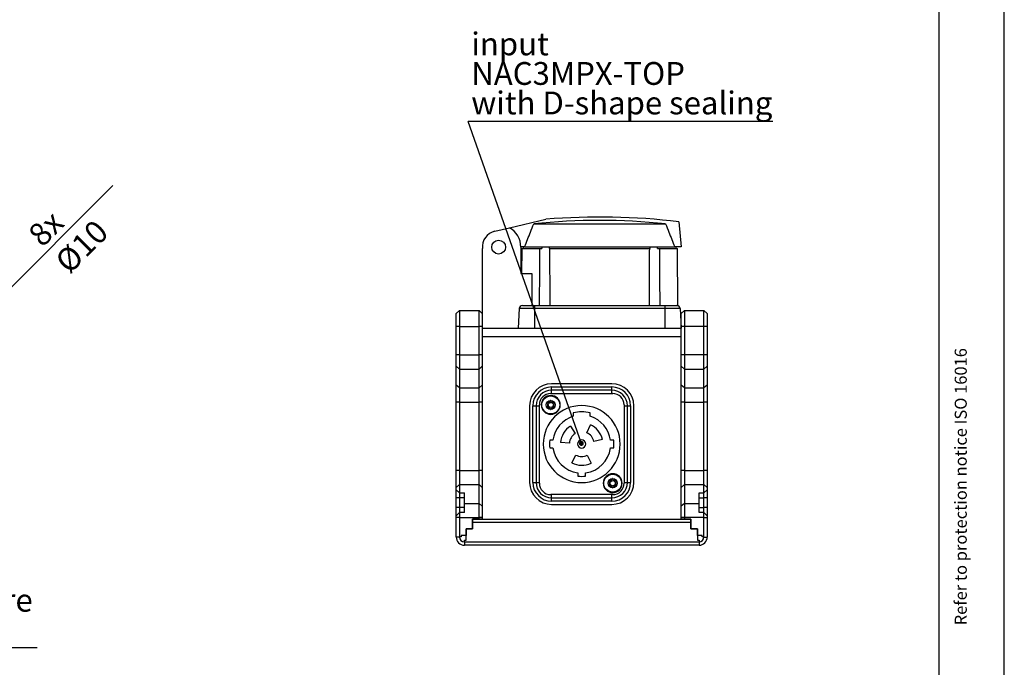
# Model space of a CAD drawing. Units: millimetres. Extents: x 0 to 420, y 0 to 297.
# Drawn here: x 269 to 420, y 103 to 202 of the extents above; entities that cross this region are included whole.
import ezdxf

# ---------------------------------------------------------------- set-up
doc = ezdxf.new("R2010")
doc.units = ezdxf.units.MM
doc.header["$PDSIZE"] = -1
doc.linetypes.add('SLD-Durchgehend', pattern=[0])
doc.layers.add('BEMASS', color=5, linetype='SLD-Durchgehend', lineweight=25)
doc.layers.add('BEZUGSHINWEISE', color=7, linetype='SLD-Durchgehend', lineweight=25)
doc.layers.add('SLD-0', color=7, linetype='Continuous')
doc.layers.add('SLD-0_0', color=7, linetype='Continuous')
doc.styles.add('SLDTEXTSTYLE0', font='ISOCP', dxfattribs={"width": 0.96})
doc.styles.add('SLDTEXTSTYLE1', font='TXT', dxfattribs={"width": 0.75})
doc.dimstyles.new('SLDDIMSTYLE1', dxfattribs={"dimtxt": 3.5, "dimasz": 3.556, "dimexe": 0, "dimexo": 0.0625, "dimgap": 0.875, "dimtad": 1, "dimlfac": 2, "dimrnd": 1e-09, "dimzin": 12, "dimdsep": 46, "dimtxsty": 'SLDTEXTSTYLE1', "dimblk1": 'NONE', "dimblk2": 'CLOSED', "dimsah": 1, "dimcen": 0, "dimadec": 0, "dimazin": 3, "dimtfac": 1, "dimtmove": 0, "dimatfit": 3, "dimldrblk": 'NONE', "dimfxl": 0, "dimfrac": 2, "dimtolj": 1, "dimtzin": 12, "dimarcsym": 0})
doc.dimstyles.new('SLDDIMSTYLE2', dxfattribs={"dimtxt": 0.18, "dimasz": 0.762, "dimexe": 0, "dimexo": 0.0625, "dimgap": 0, "dimtad": 0, "dimtih": 1, "dimtoh": 1, "dimdec": 0, "dimrnd": 1e-09, "dimzin": 0, "dimdsep": 46, "dimtxsty": 'Standard', "dimblk1": 'DOT', "dimblk2": 'DOT', "dimsah": 1, "dimcen": 0.09, "dimadec": 0, "dimazin": 0, "dimtfac": 0.762, "dimtdec": 0, "dimtofl": 0, "dimtmove": 0, "dimatfit": 3, "dimldrblk": 'DOT', "dimfxl": 0, "dimfrac": 2, "dimtolj": 1, "dimtzin": 0, "dimarcsym": 0})

# ---------------------------------------------------------------- blocks, each defined once
blk = doc.blocks.new('_Closed')
at = {"color": 0, "linetype": 'ByBlock', "lineweight": -2}
for p, q in [((-1, 0.166667), (0, 0)), ((-1, 0.166667), (-1, -0.166667)), ((0, 0), (-1, -0.166667)), ((0, 0), (-1, 0))]:
    blk.add_line(p, q, dxfattribs=at)
blk = doc.blocks.new('_D_5')
at = {"layer": 'BEMASS', "color": 0, "lineweight": -2}
for p, q in [((263.4, 156.82), (283.25, 176.68)), ((257.35, 150.77), (260.88, 154.31)), ((257.35, 150.77), (257.35, 150.77))]:
    blk.add_line(p, q, dxfattribs=at)
at = {"layer": 'Defpoints', "color": 0}
for p in [(260.88, 154.31), (257.35, 150.77)]:
    blk.add_point(p, dxfattribs=at)
at = {"layer": 'BEMASS', "color": 0, "lineweight": -2, "xscale": 3.556, "yscale": 3.556, "zscale": 3.556, "rotation": 224.9999999999998}
blk.add_blockref('_Closed', (260.88, 154.31), dxfattribs=at)
at = {"layer": 'BEMASS', "color": 0, "insert": (269.95, 169.56), "char_height": 3.5, "attachment_point": 1, "rotation": 45, "style": 'SLDTEXTSTYLE1'}
blk.add_mtext('\\A1;8x %%c10', dxfattribs=at)
blk = doc.blocks.new('_None')
blk = doc.blocks.new('SW_NOTE_0')
at = {"layer": 'BEZUGSHINWEISE', "color": 0}
blk.add_line((43.49, 0), (0, 0), dxfattribs=at)
at = {"layer": 'BEZUGSHINWEISE', "color": 0, "char_height": 3.5, "attachment_point": 1, "style": 'SLDTEXTSTYLE1'}
for s, insert in [('Easylen® enclosure', (0.47, 9.06)), ('IP65', (0.47, 4.53))]:
    blk.add_mtext(s, dxfattribs=dict(at, insert=insert))
blk = doc.blocks.new('SW_NOTE_0_8')
at = {"layer": 'BEZUGSHINWEISE', "color": 0}
blk.add_line((46.71, 0), (0, 0), dxfattribs=at)
at = {"layer": 'BEZUGSHINWEISE', "color": 0, "char_height": 3.5, "attachment_point": 1, "style": 'SLDTEXTSTYLE1'}
for s, insert in [('input', (0.46, 13.63)), ('NAC3MPX-TOP', (0.46, 9.1)), ('with D-shape sealing', (0.46, 4.58))]:
    blk.add_mtext(s, dxfattribs=dict(at, insert=insert))
blk = doc.blocks.new('_Dot')
at = {"color": 0, "linetype": 'ByBlock', "lineweight": -2}
blk.add_line((-0.5, 0), (-1, 0), dxfattribs=at)
at = {"color": 0, "linetype": 'ByBlock', "const_width": 0.5}
blk.add_lwpolyline([(-0.25, 0, 1), (0.25, 0, 1)], format="xyb", close=True, dxfattribs=at)

msp = doc.modelspace()

# ---------------------------------------------------------------- linework, layer by layer
at = {"layer": 'SLD-0'}
for p, q in [((344.1032, 170.2013), (349.6721, 171.5075)), ((347.8036, 170.7877), (368.0283, 170.7877)), ((370.0814, 171.1121), (370.416, 167.2877)), ((341.8451, 169.6717), (344.1032, 170.2013)), ((339.916, 167.0121), (339.916, 157.0377)), ((339.916, 167.0121), (339.9262, 167.0121)), ((346.4058, 167.2877), (345.8258, 167.2877)), ((345.8262, 167.2377), (345.8262, 163.1877)), ((345.9618, 167.0377), (345.9416, 163.1877)), ((345.9618, 167.0377), (348.7072, 167.0377)), ((346.166, 167.2877), (346.166, 167.0377)), ((346.4058, 167.2877), (369.4261, 167.2877)), ((348.7072, 167.0377), (349.0476, 167.0377)), ((349.0476, 167.2877), (349.0476, 167.0377)), ((350.2079, 167.0377), (350.2079, 167.2877)), ((350.2079, 167.0377), (350.2935, 167.0377)), ((350.2935, 167.0377), (365.5384, 167.0377)), ((365.5384, 167.0377), (365.624, 167.0377)), ((365.624, 167.2877), (365.624, 167.0377)), ((366.7843, 167.0377), (366.7843, 167.2877)), ((366.7843, 167.0377), (367.1247, 167.0377)), ((367.1247, 167.0377), (369.8701, 167.0377)), ((370.416, 167.2877), (369.4261, 167.2877)), ((369.666, 167.0377), (369.666, 167.2877)), ((369.916, 158.2877), (369.8701, 167.0377)), ((345.8262, 163.1877), (347.536, 163.1877)), ((336.416, 157.5377), (335.916, 157.0377)), ((336.416, 157.5377), (336.416, 155.0377)), ((336.416, 157.5377), (339.416, 157.5377)), ((339.416, 155.0377), (339.416, 157.5377)), ((339.916, 157.0377), (339.416, 157.5377)), ((345.5745, 157.8139), (345.416, 154.7877)), ((347.916, 157.8139), (345.5745, 157.8139)), ((346.0739, 158.2877), (347.916, 158.2877)), ((347.916, 158.2877), (347.916, 157.8139)), ((347.916, 158.2877), (355.9756, 158.2877)), ((347.916, 157.8139), (347.916, 154.7877)), ((367.916, 157.8139), (347.916, 157.8139)), ((355.9756, 158.2877), (359.8563, 158.2877)), ((359.8563, 158.2877), (367.916, 158.2877)), ((367.916, 158.2877), (369.758, 158.2877)), ((367.916, 158.2877), (367.916, 157.8139)), ((367.916, 157.8139), (367.916, 154.7877)), ((370.2574, 157.8139), (367.916, 157.8139)), ((369.758, 158.2877), (369.916, 158.2877)), ((370.2574, 157.8139), (370.416, 154.7877)), ((370.916, 157.5377), (370.416, 157.0377)), ((370.916, 157.5377), (370.916, 155.0377)), ((370.916, 157.5377), (373.916, 157.5377)), ((373.916, 155.0377), (373.916, 157.5377)), ((374.416, 157.0377), (373.916, 157.5377)), ((335.916, 155.0377), (335.916, 157.0377)), ((339.916, 157.0377), (339.916, 155.0377)), ((370.416, 155.0377), (370.416, 157.0377)), ((374.416, 157.0377), (374.416, 155.0377)), ((335.916, 150.7028), (335.916, 155.0377)), ((336.416, 155.0377), (335.916, 155.0377)), ((336.416, 155.0377), (336.416, 150.7028)), ((336.416, 155.0377), (339.416, 155.0377)), ((339.416, 150.7028), (339.416, 155.0377)), ((339.916, 155.0377), (339.416, 155.0377)), ((339.916, 155.0377), (339.916, 150.7028)), ((339.916, 154.7877), (370.416, 154.7877)), ((370.916, 155.0377), (370.416, 155.0377)), ((370.416, 150.7028), (370.416, 155.0377)), ((370.916, 155.0377), (370.916, 150.7028)), ((373.916, 155.0377), (370.916, 155.0377)), ((373.916, 150.7028), (373.916, 155.0377)), ((374.416, 155.0377), (373.916, 155.0377)), ((374.416, 155.0377), (374.416, 150.7028)), ((339.916, 153.5377), (370.416, 153.5377)), ((336.416, 150.7028), (335.916, 150.7028)), ((335.916, 148.9707), (335.916, 150.7028)), ((336.416, 150.7028), (336.416, 148.5377)), ((336.416, 150.7028), (339.416, 150.7028)), ((339.416, 148.5377), (339.416, 150.7028)), ((339.916, 150.7028), (339.416, 150.7028)), ((339.916, 150.7028), (339.916, 148.9707)), ((370.416, 148.9707), (370.416, 150.7028)), ((370.916, 150.7028), (370.416, 150.7028)), ((370.916, 150.7028), (370.916, 148.5377)), ((373.916, 150.7028), (370.916, 150.7028)), ((373.916, 148.5377), (373.916, 150.7028)), ((374.416, 150.7028), (373.916, 150.7028)), ((374.416, 150.7028), (374.416, 148.9707)), ((336.416, 148.5377), (335.916, 148.9707)), ((335.916, 146.084), (335.916, 148.9707)), ((336.416, 148.5377), (339.416, 148.5377)), ((336.416, 148.5377), (336.416, 145.651)), ((339.916, 148.9707), (339.416, 148.5377)), ((339.416, 145.651), (339.416, 148.5377)), ((339.916, 148.9707), (339.916, 146.084)), ((370.916, 148.5377), (370.416, 148.9707)), ((370.416, 146.084), (370.416, 148.9707)), ((370.916, 148.5377), (373.916, 148.5377)), ((370.916, 148.5377), (370.916, 145.651)), ((374.416, 148.9707), (373.916, 148.5377)), ((373.916, 145.651), (373.916, 148.5377)), ((374.416, 148.9707), (374.416, 146.084)), ((336.416, 145.651), (335.916, 146.084)), ((335.916, 143.4859), (335.916, 146.084)), ((336.416, 145.651), (339.416, 145.651)), ((336.416, 145.651), (336.416, 143.4859)), ((339.916, 146.084), (339.416, 145.651)), ((339.416, 143.4859), (339.416, 145.651)), ((339.916, 146.084), (339.916, 143.4859)), ((359.791, 146.2877), (350.541, 146.2877)), ((350.541, 145.2877), (350.541, 145.7877)), ((350.541, 145.7877), (359.791, 145.7877)), ((359.791, 145.2877), (350.541, 145.2877)), ((350.541, 144.7877), (350.541, 145.2877)), ((359.791, 145.2877), (359.791, 145.7877)), ((359.791, 144.7877), (359.791, 145.2877)), ((370.916, 145.651), (370.416, 146.084)), ((370.416, 143.4859), (370.416, 146.084)), ((370.916, 145.651), (373.916, 145.651)), ((370.916, 145.651), (370.916, 143.4859)), ((374.416, 146.084), (373.916, 145.651)), ((373.916, 143.4859), (373.916, 145.651)), ((374.416, 146.084), (374.416, 143.4859)), ((350.416, 144.7877), (359.916, 144.7877)), ((336.416, 143.4859), (335.916, 143.4859)), ((335.916, 132.9811), (335.916, 143.4859)), ((336.416, 143.4859), (339.416, 143.4859)), ((336.416, 143.4859), (336.416, 132.9811)), ((339.916, 143.4859), (339.416, 143.4859)), ((339.416, 132.9811), (339.416, 143.4859)), ((339.916, 143.4859), (339.916, 132.9811)), ((347.166, 142.9127), (347.166, 131.1627)), ((347.666, 142.9127), (348.166, 142.9127)), ((347.666, 131.1627), (347.666, 142.9127)), ((348.166, 142.9127), (348.166, 131.1627)), ((348.166, 142.9127), (348.666, 142.9127)), ((348.666, 131.0377), (348.666, 143.0377)), ((348.966, 143.0377), (349.041, 143.0377)), ((351.866, 143.0377), (351.791, 143.0377)), ((361.666, 143.0377), (361.666, 131.0377)), ((361.666, 142.9127), (362.166, 142.9127)), ((362.166, 131.1627), (362.166, 142.9127)), ((362.166, 142.9127), (362.666, 142.9127)), ((362.666, 142.9127), (362.666, 131.1627)), ((363.166, 131.1627), (363.166, 142.9127)), ((370.916, 143.4859), (370.416, 143.4859)), ((370.416, 132.9811), (370.416, 143.4859)), ((370.916, 143.4859), (373.916, 143.4859)), ((370.916, 143.4859), (370.916, 132.9811)), ((374.416, 143.4859), (373.916, 143.4859)), ((373.916, 132.9811), (373.916, 143.4859)), ((374.416, 143.4859), (374.416, 132.9811)), ((353.866, 141.814), (353.866, 141.2936)), ((356.466, 141.2936), (356.466, 141.814)), ((353.4437, 139.7939), (354.1591, 138.649)), ((355.9388, 138.7735), (356.4878, 140.0068)), ((350.7566, 137.6377), (350.2525, 137.6377)), ((358.3449, 137.7134), (357.0244, 137.4328)), ((360.0795, 137.6377), (359.5753, 137.6377)), ((350.2525, 136.4377), (350.7566, 136.4377)), ((353.2706, 137.1703), (351.9239, 137.2644)), ((359.5753, 136.4377), (360.0795, 136.4377)), ((353.6402, 134.1682), (354.274, 135.3601)), ((355.9989, 135.33), (356.5907, 134.1167)), ((336.416, 132.9811), (335.916, 132.9811)), ((335.916, 130.383), (335.916, 132.9811)), ((336.416, 132.9811), (336.416, 130.816)), ((336.416, 132.9811), (339.416, 132.9811)), ((339.416, 130.816), (339.416, 132.9811)), ((339.916, 132.9811), (339.416, 132.9811)), ((339.916, 132.9811), (339.916, 130.383)), ((370.916, 132.9811), (370.416, 132.9811)), ((370.416, 130.383), (370.416, 132.9811)), ((370.916, 132.9811), (370.916, 130.816)), ((370.916, 132.9811), (373.916, 132.9811)), ((373.916, 130.816), (373.916, 132.9811)), ((374.416, 132.9811), (373.916, 132.9811)), ((374.416, 132.9811), (374.416, 130.383)), ((354.566, 132.6284), (354.566, 132.1242)), ((355.766, 132.1242), (355.766, 132.6284)), ((336.416, 130.816), (335.916, 130.383)), ((335.916, 130.0377), (335.916, 130.383)), ((336.416, 129.5377), (335.916, 130.0377)), ((335.916, 128.7877), (335.916, 130.0377)), ((336.416, 130.816), (336.416, 129.5377)), ((336.416, 130.816), (339.416, 130.816)), ((339.416, 127.9293), (339.416, 130.816)), ((339.916, 130.383), (339.416, 130.816)), ((339.916, 130.383), (339.916, 127.4963)), ((347.666, 131.1627), (348.166, 131.1627)), ((348.166, 131.1627), (348.666, 131.1627)), ((358.466, 131.0377), (358.541, 131.0377)), ((361.366, 131.0377), (361.291, 131.0377)), ((361.666, 131.1627), (362.166, 131.1627)), ((362.166, 131.1627), (362.666, 131.1627)), ((370.916, 130.816), (370.416, 130.383)), ((370.416, 127.4963), (370.416, 130.383)), ((370.916, 130.816), (370.916, 127.9293)), ((370.916, 130.816), (373.916, 130.816)), ((373.916, 129.5377), (373.916, 130.816)), ((374.416, 130.383), (373.916, 130.816)), ((374.416, 130.0377), (373.916, 129.5377)), ((374.416, 130.383), (374.416, 130.0377)), ((374.416, 130.0377), (374.416, 128.7877)), ((336.416, 128.7877), (335.916, 128.7877)), ((335.916, 127.2877), (335.916, 128.7877)), ((336.416, 129.5377), (337.166, 129.5377)), ((336.416, 129.5377), (336.416, 128.7877)), ((336.416, 128.7877), (336.416, 127.2877)), ((337.166, 128.7877), (336.416, 128.7877)), ((337.166, 127.9293), (337.166, 129.5377)), ((359.916, 129.2877), (350.416, 129.2877)), ((350.541, 128.7877), (350.541, 129.2877)), ((350.541, 128.2877), (350.541, 128.7877)), ((350.541, 128.7877), (359.791, 128.7877)), ((359.791, 128.7877), (359.791, 129.2877)), ((359.791, 128.2877), (359.791, 128.7877)), ((373.166, 129.5377), (373.916, 129.5377)), ((373.166, 127.9293), (373.166, 129.5377)), ((373.166, 128.7877), (373.916, 128.7877)), ((373.916, 128.7877), (373.916, 129.5377)), ((374.416, 128.7877), (373.916, 128.7877)), ((373.916, 127.2877), (373.916, 128.7877)), ((374.416, 128.7877), (374.416, 127.2877)), ((336.416, 127.2877), (335.916, 127.2877)), ((335.916, 126.0377), (335.916, 127.2877)), ((336.416, 127.2877), (336.416, 126.5377)), ((337.166, 127.2877), (336.416, 127.2877)), ((337.166, 126.5377), (337.166, 127.9293)), ((337.166, 127.9293), (339.416, 127.9293)), ((339.416, 125.7642), (339.416, 127.9293)), ((339.916, 127.4963), (339.416, 127.9293)), ((339.916, 127.4963), (339.916, 125.7642)), ((359.791, 128.2877), (350.541, 128.2877)), ((350.541, 127.7877), (359.791, 127.7877)), ((370.916, 127.9293), (370.416, 127.4963)), ((370.416, 125.7642), (370.416, 127.4963)), ((370.916, 127.9293), (370.916, 125.7642)), ((370.916, 127.9293), (373.166, 127.9293)), ((373.166, 126.5377), (373.166, 127.9293)), ((373.166, 127.2877), (373.916, 127.2877)), ((373.916, 126.5377), (373.916, 127.2877)), ((374.416, 127.2877), (373.916, 127.2877)), ((374.416, 127.2877), (374.416, 126.0377)), ((336.416, 126.5377), (335.916, 126.0377)), ((335.916, 125.7642), (335.916, 126.0377)), ((336.416, 125.7642), (335.916, 125.7642)), ((335.916, 122.7877), (335.916, 125.7642)), ((336.416, 126.5377), (336.416, 125.7642)), ((337.166, 126.5377), (336.416, 126.5377)), ((336.416, 125.7642), (339.416, 125.7642)), ((336.416, 125.7642), (336.416, 122.7927)), ((339.416, 125.5427), (338.416, 125.5427)), ((338.416, 125.5427), (338.416, 124.0427)), ((338.421, 125.5377), (371.911, 125.5377)), ((338.421, 125.0377), (338.421, 125.5377)), ((338.666, 125.5427), (338.666, 125.5377)), ((339.416, 125.5427), (339.416, 125.7642)), ((339.916, 125.7642), (339.416, 125.7642)), ((339.916, 125.5427), (339.416, 125.5427)), ((339.916, 125.7642), (339.916, 125.5427)), ((370.916, 125.7642), (370.416, 125.7642)), ((370.416, 125.5427), (370.416, 125.7642)), ((370.916, 125.5427), (370.416, 125.5427)), ((373.916, 125.7642), (370.916, 125.7642)), ((370.916, 125.7642), (370.916, 125.5427)), ((371.916, 125.5427), (370.916, 125.5427)), ((371.666, 125.5427), (371.666, 125.5377)), ((371.911, 125.5377), (371.911, 125.0377)), ((371.916, 124.0427), (371.916, 125.5427)), ((373.916, 126.5377), (373.166, 126.5377)), ((373.916, 125.7642), (373.916, 126.5377)), ((374.416, 126.0377), (373.916, 126.5377)), ((373.916, 125.7642), (374.416, 125.7642)), ((373.916, 122.7927), (373.916, 125.7642)), ((374.416, 126.0377), (374.416, 125.7642)), ((374.416, 125.7642), (374.416, 122.7877)), ((338.416, 124.0427), (337.416, 124.0427)), ((337.416, 124.0427), (337.416, 123.0427)), ((337.421, 124.0327), (338.421, 124.0327)), ((337.421, 122.2877), (337.421, 124.0327)), ((371.911, 125.0377), (338.421, 125.0377)), ((338.421, 124.0327), (338.421, 125.0377)), ((371.911, 125.0377), (371.911, 124.0327)), ((371.911, 124.0327), (372.911, 124.0327)), ((372.916, 124.0427), (371.916, 124.0427)), ((372.911, 124.0327), (372.911, 122.2877)), ((372.916, 123.0427), (372.916, 124.0427)), ((336.416, 122.7877), (335.916, 122.7877)), ((336.666, 122.7927), (336.416, 122.7927)), ((336.416, 122.7927), (336.416, 122.7877)), ((337.416, 123.0427), (336.666, 123.0427)), ((336.666, 123.0427), (336.666, 122.7927)), ((373.666, 123.0427), (372.916, 123.0427)), ((373.666, 122.7927), (373.666, 123.0427)), ((373.916, 122.7927), (373.666, 122.7927)), ((373.916, 122.7877), (373.916, 122.7927)), ((373.916, 122.7877), (374.416, 122.7877)), ((337.166, 122.0377), (337.166, 121.5377)), ((337.166, 122.0377), (337.171, 122.0377)), ((373.166, 121.5377), (337.166, 121.5377)), ((337.171, 122.0377), (337.171, 122.2877)), ((337.171, 122.2877), (337.421, 122.2877)), ((337.171, 122.0377), (373.161, 122.0377)), ((372.911, 122.2877), (373.161, 122.2877)), ((373.161, 122.2877), (373.161, 122.0377)), ((373.161, 122.0377), (373.166, 122.0377)), ((373.166, 122.0377), (373.166, 121.5377))]:
    msp.add_line(p, q, dxfattribs=at)
at = {"layer": 'SLD-0', "flags": 128}
msp.add_lwpolyline([(347.536, 163.1877), (347.513, 159.3779), (347.5064, 158.2877)], dxfattribs=at)
at = {"layer": 'SLD-0'}
for centre, radius in [((342.416, 167.2377), 1.0625), ((350.416, 143.0377), 1.375), ((350.416, 143.0377), 0.7), ((350.416, 143.0377), 0.3975), ((359.916, 131.0377), 1.375), ((359.916, 131.0377), 0.7), ((359.916, 131.0377), 0.3975)]:
    msp.add_circle(centre, radius, dxfattribs=at)
for centre, radius, start, end in [((357.916, 75.6439), 95.6797, 83.933095, 96.066905), ((357.916, 70.092), 101.75, 83.133189, 94.647214), ((342.416, 167.2377), 2.5, 103.199996, 185.178566), ((342.416, 167.2377), 3.4102, 359.999194, 60.346392), ((346.0739, 157.7877), 0.5, 90, 177), ((369.758, 157.7877), 0.5, 3, 90), ((350.541, 142.9127), 3.375, 90, 180), ((350.541, 142.9127), 2.875, 90, 180), ((350.541, 142.9127), 2.375, 90, 180), ((359.791, 142.9127), 3.375, 0, 90), ((359.791, 142.9127), 2.875, 0, 90), ((359.791, 142.9127), 2.375, 0, 90), ((350.416, 143.0377), 1.75, 90, 180), ((350.416, 143.0377), 1.45, 0, 180), ((359.916, 143.0377), 1.75, 0, 90), ((350.416, 143.0377), 1.45, 180, 0), ((355.166, 137.0377), 5.9, 90, 270), ((355.166, 137.0377), 5.9, 270, 90), ((355.166, 137.0377), 4.45, 106.985809, 172.251126), ((355.166, 137.0377), 4.95, 74.774047, 105.225953), ((355.166, 137.0377), 4.45, 7.748874, 73.014191), ((355.166, 137.0377), 3.25, 122, 176), ((355.166, 137.0377), 3.25, 12, 66), ((355.166, 137.0377), 4.95, 173.037937, 186.962063), ((355.166, 137.0377), 1.9, 122, 176), ((355.166, 137.0377), 0.625, 90, 270), ((355.166, 137.0377), 0.625, 270, 90), ((355.166, 137.0377), 1.9, 12, 66), ((355.166, 137.0377), 4.95, 353.037937, 6.962063), ((355.166, 137.0377), 4.45, 187.748874, 262.251126), ((355.166, 137.0377), 4.45, 277.748874, 352.251126), ((355.166, 137.0377), 1.9, 242, 296), ((355.166, 137.0377), 3.25, 242, 296), ((355.166, 137.0377), 4.95, 263.037937, 276.962063), ((359.916, 131.0377), 1.45, 0, 180), ((350.541, 131.1627), 3.375, 180, 270), ((350.541, 131.1627), 2.875, 180, 270), ((350.541, 131.1627), 2.375, 180, 270), ((350.416, 131.0377), 1.75, 180, 270), ((359.916, 131.0377), 1.45, 180, 0), ((359.791, 131.1627), 2.375, 270, 0), ((359.791, 131.1627), 2.875, 270, 0), ((359.791, 131.1627), 3.375, 270, 0), ((359.916, 131.0377), 1.75, 270, 0), ((337.166, 122.7877), 1.25, 180, 270), ((337.166, 122.7877), 0.75, 180, 270), ((373.166, 122.7877), 1.25, 270, 0), ((373.166, 122.7877), 0.75, 270, 0)]:
    msp.add_arc(centre, radius, start, end, dxfattribs=at)
for points, knots in [([(346.4058, 167.2877), (346.7042, 168.0405), (347.1671, 169.2084), (347.6367, 170.3736), (347.8036, 170.7877)], [0, 0, 0, 0, 0.6445954, 1, 1, 1, 1]), ([(368.0283, 170.7877), (368.1952, 170.3736), (368.6648, 169.2084), (369.1278, 168.0405), (369.4261, 167.2877)], [0, 0, 0, 0, 0.3554046, 1, 1, 1, 1]), ([(348.7072, 167.0377), (348.6975, 165.7857), (348.6749, 162.8691), (348.6529, 159.9524), (348.6403, 158.2877)], [0, 0, 0, 0, 0.42926134, 1, 1, 1, 1]), ([(350.3027, 158.2877), (350.3015, 159.5397), (350.2988, 162.4564), (350.2954, 165.3731), (350.2935, 167.0377)], [0, 0, 0, 0, 0.429261349, 1, 1, 1, 1]), ([(365.5384, 167.0377), (365.5369, 165.7857), (365.5335, 162.8691), (365.5308, 159.9524), (365.5292, 158.2877)], [0, 0, 0, 0, 0.42926134, 1, 1, 1, 1]), ([(367.1916, 158.2877), (367.1822, 159.5397), (367.1602, 162.4564), (367.1376, 165.3731), (367.1247, 167.0377)], [0, 0, 0, 0, 0.429261349, 1, 1, 1, 1]), ([(349.8104, 142.6865), (349.8111, 142.6857), (349.8136, 142.6826), (349.8202, 142.6785), (349.8304, 142.6751), (349.8507, 142.6717), (349.9072, 142.671), (350.0027, 142.676), (350.1313, 142.6674), (350.2651, 142.5829), (350.3278, 142.4625), (350.3733, 142.3762), (350.3961, 142.3466), (350.4085, 142.3391), (350.4166, 142.3373), (350.4258, 142.3399), (350.4372, 142.3487), (350.4594, 142.3774), (350.5041, 142.4629), (350.5667, 142.5829), (350.7005, 142.6675), (350.8292, 142.6758), (350.9271, 142.6711), (350.9869, 142.6716), (351.0096, 142.6776), (351.0187, 142.683), (351.0235, 142.6901), (351.0249, 142.6979), (351.0231, 142.7153), (350.9935, 142.7756), (350.9251, 142.8728), (350.8599, 143.0383), (350.9254, 143.2036), (350.9937, 143.3007), (351.0232, 143.3609), (351.0249, 143.3783), (351.0235, 143.3861), (351.0189, 143.3927), (351.0112, 143.3975), (351.0009, 143.4008), (350.9806, 143.4042), (350.924, 143.405), (350.8285, 143.4), (350.6999, 143.4086), (350.5663, 143.4935), (350.5038, 143.6135), (350.4588, 143.6997), (350.4366, 143.728), (350.4257, 143.7358), (350.421, 143.7371), (350.4189, 143.7377)], [0, 0, 0, 0, 0.00103086, 0.0039234, 0.00741048, 0.01159483, 0.0241397, 0.06275505, 0.10611515, 0.14830565, 0.21167073, 0.2359491, 0.24500415, 0.24766273, 0.25000458, 0.25302124, 0.25664397, 0.26407434, 0.28836312, 0.35172425, 0.39389896, 0.43724522, 0.47583179, 0.49110938, 0.49542388, 0.49888007, 0.50120705, 0.50365842, 0.50651124, 0.51829737, 0.56847266, 0.62555917, 0.68265429, 0.73276005, 0.74449859, 0.74733777, 0.74978113, 0.75211017, 0.75501148, 0.75850844, 0.76270249, 0.77526702, 0.81390276, 0.85724823, 0.89942135, 0.96275398, 0.98698688, 0.99529473, 0.99780573, 1, 1, 1, 1]), ([(350.413, 143.7377), (350.4102, 143.7368), (350.404, 143.7349), (350.3937, 143.7258), (350.372, 143.698), (350.3275, 143.6125), (350.2647, 143.4928), (350.1307, 143.4084), (350.002, 143.4001), (349.9041, 143.4049), (349.8444, 143.4044), (349.8217, 143.3983), (349.8144, 143.394), (349.8118, 143.3911), (349.8115, 143.3908)], [0, 0, 0, 0, 0.011561561, 0.025465116, 0.053230744, 0.151159788, 0.406293616, 0.576128372, 0.750658558, 0.905879797, 0.967253187, 0.984565675, 0.998430906, 1, 1, 1, 1]), ([(349.8081, 143.3849), (349.8076, 143.3826), (349.8064, 143.3775), (349.8088, 143.3603), (349.8379, 143.3004), (349.9069, 143.2031), (349.9719, 143.0376), (349.9066, 142.8724), (349.8375, 142.7751), (349.8085, 142.7151), (349.8063, 142.6973), (349.808, 142.692), (349.8087, 142.6895)], [0, 0, 0, 0, 0.00936816, 0.02021543, 0.06771636, 0.26972952, 0.49935235, 0.7290144, 0.93070156, 0.97797919, 0.98983956, 1, 1, 1, 1]), ([(359.3104, 130.6865), (359.3111, 130.6857), (359.3136, 130.6826), (359.3202, 130.6785), (359.3304, 130.6751), (359.3507, 130.6717), (359.4072, 130.671), (359.5027, 130.676), (359.6313, 130.6674), (359.7651, 130.5829), (359.8278, 130.4625), (359.8733, 130.3762), (359.8961, 130.3466), (359.9085, 130.3391), (359.9166, 130.3373), (359.9258, 130.3399), (359.9372, 130.3487), (359.9594, 130.3774), (360.0041, 130.4629), (360.0667, 130.5829), (360.2005, 130.6675), (360.3292, 130.6758), (360.4271, 130.6711), (360.4869, 130.6716), (360.5096, 130.6776), (360.5187, 130.683), (360.5235, 130.6901), (360.5249, 130.6979), (360.5231, 130.7153), (360.4935, 130.7756), (360.4251, 130.8728), (360.3599, 131.0383), (360.4254, 131.2036), (360.4937, 131.3007), (360.5232, 131.3609), (360.5249, 131.3783), (360.5235, 131.3861), (360.5189, 131.3927), (360.5112, 131.3975), (360.5009, 131.4008), (360.4806, 131.4042), (360.424, 131.405), (360.3285, 131.4), (360.1999, 131.4086), (360.0663, 131.4935), (360.0038, 131.6135), (359.9588, 131.6997), (359.9366, 131.728), (359.9257, 131.7358), (359.921, 131.7371), (359.9189, 131.7377)], [0, 0, 0, 0, 0.00103086, 0.0039234, 0.00741048, 0.01159483, 0.0241397, 0.06275505, 0.10611515, 0.14830565, 0.21167073, 0.2359491, 0.24500415, 0.24766273, 0.25000458, 0.25302124, 0.25664397, 0.26407434, 0.28836312, 0.35172425, 0.39389896, 0.43724522, 0.47583179, 0.49110938, 0.49542388, 0.49888007, 0.50120705, 0.50365842, 0.50651124, 0.51829737, 0.56847266, 0.62555917, 0.68265429, 0.73276005, 0.74449859, 0.74733777, 0.74978113, 0.75211017, 0.75501148, 0.75850844, 0.76270249, 0.77526702, 0.81390276, 0.85724823, 0.89942135, 0.96275398, 0.98698688, 0.99529473, 0.99780573, 1, 1, 1, 1]), ([(359.913, 131.7377), (359.9102, 131.7368), (359.904, 131.7349), (359.8937, 131.7258), (359.872, 131.698), (359.8275, 131.6125), (359.7647, 131.4928), (359.6307, 131.4084), (359.502, 131.4001), (359.4041, 131.4049), (359.3444, 131.4044), (359.3217, 131.3983), (359.3144, 131.394), (359.3118, 131.3911), (359.3115, 131.3908)], [0, 0, 0, 0, 0.01156156, 0.02546512, 0.05323074, 0.15115979, 0.40629362, 0.57612837, 0.75065856, 0.9058798, 0.96725319, 0.98456568, 0.99843091, 1, 1, 1, 1]), ([(359.3081, 131.3849), (359.3076, 131.3826), (359.3064, 131.3775), (359.3088, 131.3603), (359.3379, 131.3004), (359.4069, 131.2031), (359.4719, 131.0376), (359.4066, 130.8724), (359.3375, 130.7751), (359.3085, 130.7151), (359.3063, 130.6973), (359.308, 130.692), (359.3087, 130.6895)], [0, 0, 0, 0, 0.00936816, 0.02021543, 0.06771636, 0.26972952, 0.49935235, 0.7290144, 0.93070156, 0.97797919, 0.98983956, 1, 1, 1, 1])]:
    msp.add_open_spline(points, degree=3, knots=knots, dxfattribs=at)
at = {"layer": 'SLD-0_0'}
for p, q in [((420, 0), (420, 297)), ((410, 10), (410, 287))]:
    msp.add_line(p, q, dxfattribs=at)

# ---------------------------------------------------------------- block references
at = {"layer": 'BEZUGSHINWEISE'}
for name, p in [('SW_NOTE_0_8', (337.7649, 186.5067)), ('SW_NOTE_0', (228.1253, 105.7852))]:
    msp.add_blockref(name, p, dxfattribs=at)

# ---------------------------------------------------------------- texts
at = {"layer": 'BEZUGSHINWEISE', "insert": (412.3894, 109.25), "char_height": 1.852083, "attachment_point": 1, "rotation": 90, "style": 'SLDTEXTSTYLE0'}
msp.add_mtext('Refer to protection notice ISO 16016', dxfattribs=at)

# ---------------------------------------------------------------- dimensions: what is measured, and where the dimension line sits
at = {"layer": 'BEMASS'}
dim = msp.add_diameter_dim_2p(p1=(257.3465, 150.77), p2=(260.882, 154.3055), text='8x <>', dimstyle='SLDDIMSTYLE1', dxfattribs=at)
dim.commit()
dim.dimension.update_dxf_attribs({"geometry": '_D_5', "text_midpoint": (277.8412, 171.2647), "dimtype": 163})

# ---------------------------------------------------------------- leaders
at = {"layer": 'BEZUGSHINWEISE'}
msp.add_leader([(355.1075, 137.1286), (337.7649, 186.5067)], dimstyle='SLDDIMSTYLE2', dxfattribs=at)

doc.saveas('drawing.dxf')
